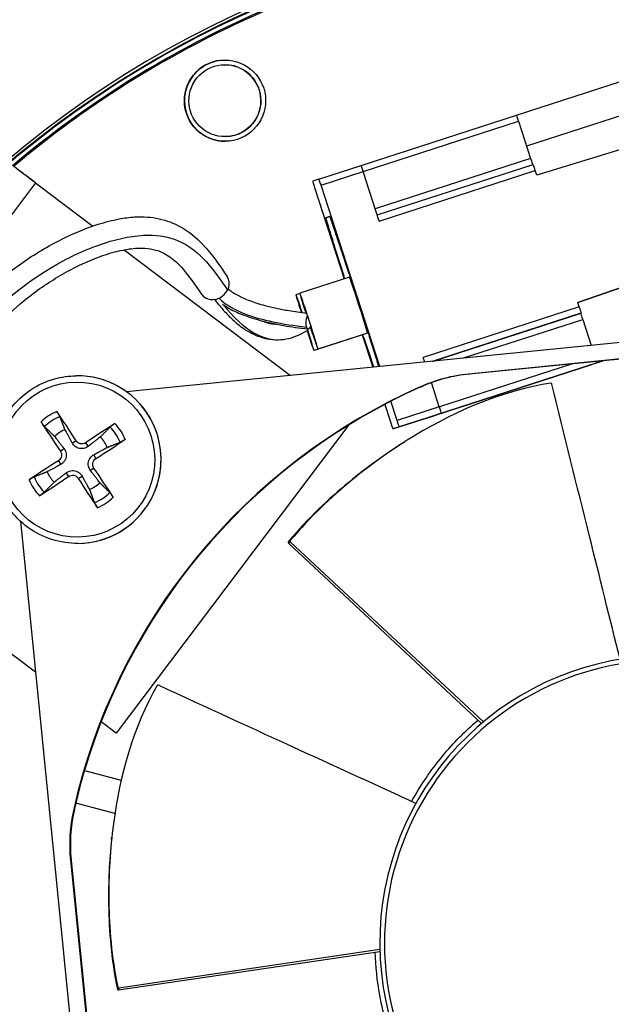
# Model space of a CAD drawing. Units: inches. Extents: x 122.5 to 155, y 22 to 52.9.
# Drawn here: x 126.5 to 127.7, y 30.5 to 32.4 of the extents above; entities that cross this region are included whole.
import ezdxf

# ---------------------------------------------------------------- set-up
doc = ezdxf.new("R2010")
doc.units = ezdxf.units.IN
doc.header["$MEASUREMENT"] = 0
doc.layers.add('Visible (ANSI)', color=7, linetype='Continuous')
doc.layers.add('Visible Narrow (ANSI)', color=7, linetype='Continuous')

msp = doc.modelspace()

# ---------------------------------------------------------------- linework, layer by layer
at = {"layer": 'Visible (ANSI)'}
for p, q in [((127.4823, 32.1979), (127.8562, 32.3189)), ((126.9274, 32.2937), (126.9271, 32.2937)), ((127.8762, 32.2604), (127.5015, 32.1391)), ((127.1869, 32.1024), (127.4823, 32.198)), ((127.4863, 32.1863), (127.5091, 32.1156)), ((126.9291, 32.1571), (126.9288, 32.1571)), ((127.71, 32.1417), (127.5207, 32.084)), ((127.1068, 32.0765), (127.1868, 32.1024)), ((127.2175, 32.0083), (127.5139, 32.1042)), ((127.2213, 31.9965), (127.1908, 32.0907)), ((127.5207, 32.084), (127.5179, 32.0925)), ((126.5681, 32.0691), (126.6767, 31.9871)), ((126.5682, 32.0691), (126.6768, 31.9871)), ((127.1068, 32.0765), (127.0949, 32.0723)), ((127.2224, 31.72), (127.1108, 32.0648)), ((127.0985, 32.0604), (127.1548, 31.8865)), ((127.1198, 32.0024), (127.1276, 32.0051)), ((127.1276, 32.0051), (127.1198, 32.0024)), ((126.7365, 31.9419), (127.0527, 31.7031)), ((126.7365, 31.9419), (127.0527, 31.7031)), ((127.1543, 31.8925), (127.1379, 31.9432)), ((127.1379, 31.9432), (127.1543, 31.8925)), ((127.1476, 31.9466), (127.164, 31.896)), ((127.164, 31.896), (127.1476, 31.9466)), ((127.164, 31.896), (127.1648, 31.8963)), ((127.1648, 31.8963), (127.164, 31.896)), ((127.1648, 31.8963), (127.2029, 31.7785)), ((127.2029, 31.7785), (127.1648, 31.8963)), ((127.599, 31.842), (127.7862, 31.9062)), ((127.7831, 31.9051), (127.599, 31.8419)), ((127.1648, 31.8897), (127.0706, 31.8592)), ((127.1535, 31.8922), (127.1543, 31.8925)), ((127.1543, 31.8925), (127.1535, 31.8922)), ((127.1553, 31.8866), (127.1535, 31.8922)), ((127.1535, 31.8922), (127.1553, 31.8866)), ((127.0706, 31.859), (127.0631, 31.8565)), ((128.5712, 31.8541), (126.7409, 31.6721)), ((127.6017, 31.8335), (127.599, 31.842)), ((127.6054, 31.8217), (127.6046, 31.8214)), ((127.6082, 31.8095), (127.6242, 31.76)), ((127.1991, 31.7837), (127.1049, 31.7532)), ((127.1916, 31.7811), (127.0974, 31.7506)), ((127.1891, 31.7803), (127.2091, 31.7187)), ((127.1916, 31.7745), (127.1897, 31.7804)), ((127.1897, 31.7804), (127.1916, 31.7745)), ((127.1924, 31.7748), (127.1916, 31.7745)), ((127.1916, 31.7745), (127.1924, 31.7748)), ((127.2065, 31.7312), (127.1924, 31.7748)), ((127.1924, 31.7748), (127.2065, 31.7312)), ((127.2029, 31.7785), (127.2021, 31.7782)), ((127.2021, 31.7782), (127.2029, 31.7785)), ((127.2021, 31.7782), (127.2162, 31.7347)), ((127.2162, 31.7347), (127.2021, 31.7782)), ((127.9268, 31.759), (127.3914, 31.7058)), ((127.9281, 31.759), (127.3926, 31.7058)), ((127.3081, 31.7285), (127.3052, 31.7375)), ((127.6271, 31.7243), (127.6483, 31.7312)), ((127.6475, 31.7311), (127.6329, 31.7264)), ((127.6329, 31.7264), (127.6347, 31.727)), ((127.3286, 31.6277), (127.6253, 31.7237)), ((127.6253, 31.7237), (127.6271, 31.7243)), ((126.6453, 31.7025), (126.6453, 31.7025)), ((127.3356, 31.6433), (127.3207, 31.6894)), ((127.2556, 31.6174), (127.2437, 31.6541)), ((127.232, 31.648), (127.2433, 31.613)), ((127.2473, 31.6013), (127.3273, 31.6272)), ((127.3273, 31.6272), (127.3286, 31.6277)), ((127.338, 31.631), (127.3393, 31.6315)), ((127.1636, 31.6091), (126.721, 31.0231)), ((127.1635, 31.609), (126.721, 31.0231)), ((127.2473, 31.6013), (127.2592, 31.6056)), ((126.5393, 31.4259), (126.7213, 29.5957)), ((126.6492, 31.3837), (126.6492, 31.3837)), ((127.0492, 31.3844), (127.416, 31.0416)), ((127.0524, 31.3862), (127.4196, 31.0446)), ((126.5678, 31.1388), (126.4131, 31.2557)), ((126.721, 31.0231), (126.6927, 31.0445)), ((127.4128, 31.0509), (127.4128, 31.0509)), ((126.721, 31.0231), (126.721, 31.0231)), ((126.661, 30.9521), (126.731, 30.9335)), ((126.661, 30.9521), (126.6611, 30.9521)), ((126.6611, 30.9521), (126.731, 30.9336)), ((126.7188, 30.8702), (126.6445, 30.8899)), ((126.6344, 30.7815), (126.6876, 30.2461)), ((126.6356, 30.7816), (126.6889, 30.2461)), ((126.7258, 30.535), (127.2227, 30.608)), ((126.7265, 30.5387), (127.2225, 30.6127)), ((127.2137, 30.6116), (127.2137, 30.6116))]:
    msp.add_line(p, q, dxfattribs=at)
for start, end in [(112.2043, 134.3783), (22.2043, 44.3784), (202.2043, 224.3784), (292.2043, 314.3783)]:
    msp.add_arc((126.6472, 31.5431), 0.0615, start, end, dxfattribs=at)
for centre, major_axis, ratio, start_param, end_param in [((127.77, 30.6241), (-0.0416, 3.4648), 0.999999, 6.033179, 12.314619), ((127.77, 30.6241), (-0.0413, 3.44), 0.999999, 6.033179, 12.314619), ((127.77, 30.6241), (-0.0422, 3.5142), 0.999999, 6.228017, 12.509457), ((127.77, 30.6241), (-0.0419, 3.4895), 0.999999, 6.228017, 12.509457), ((127.7779, 30.6242), (-0.0419, 3.4895), 0.999999, 0.040658, 3.140456), ((127.7652, 30.624), (-0.0275, 2.2892), 0.999999, 0.072078, 6.354391), ((127.7652, 30.624), (-0.0272, 2.2645), 0.999999, 0.072078, 6.354391), ((126.9282, 32.2254), (-0.0009, 0.0772), 0.999999, 0, 3.141079), ((126.9282, 32.2254), (0.0009, -0.0772), 0.999999, 3.142106, 6.283185), ((126.9283, 32.2254), (-0.001, 0.0772), 0.999999, 0, 3.140257), ((126.9283, 32.2254), (0.0008, -0.0683), 0.999999, 0, 3.141593), ((127.4861, 32.1862), (-0.0038, 0.0118), 0.015923, 4.712864, 6.283185), ((127.1907, 32.0907), (-0.0038, 0.0118), 0.015925, 4.712864, 6.283185), ((127.5093, 32.1157), (0.0038, -0.0118), 0.015923, 4.712864, 6.219388), ((127.5177, 32.0924), (-0.0038, 0.0118), 0.015925, 4.712864, 6.283185), ((126.5681, 32.0691), (-0.0632, 0.0477), 0.000981, 4.711123, 5.42987), ((126.5681, 32.0691), (-0.0316, 0.0239), 0.000981, 4.711123, 6.281919), ((127.0987, 32.0605), (-0.0038, 0.0118), 0.015925, 0.000475, 1.571272), ((127.1106, 32.0648), (0.0038, -0.0118), 0.015925, 1.571272, 3.142068), ((127.1189, 32.002), (0.0191, -0.0589), 0.015923, 0.000475, 1.571272), ((127.1189, 32.002), (0.0191, -0.0589), 0.015923, 0.000475, 1.571272), ((127.1285, 32.0055), (0.0191, -0.0589), 0.015923, 4.712864, 6.283661), ((127.1285, 32.0055), (0.0191, -0.0589), 0.015923, 4.712864, 6.283661), ((126.908, 31.874), (0.0246, 0.0166), 0.84851, 3.141593, 6.283185), ((127.1819, 31.8367), (-0.0171, 0.053), 0.015923, 3.141593, 6.283185), ((127.0877, 31.8062), (0.0171, -0.053), 0.015923, 4.915059, 10.691651), ((127.0802, 31.8035), (-0.0171, 0.053), 0.015923, 5.076793, 7.474486), ((127.0802, 31.8035), (-0.0141, 0.0436), 0.015923, 5.162678, 7.3886), ((127.0877, 31.8062), (-0.0141, 0.0436), 0.015923, 1.814428, 7.483256), ((127.6016, 31.8334), (-0.0038, 0.0118), 0.015925, 3.142068, 4.712864), ((127.6084, 31.8096), (-0.0038, 0.0118), 0.015923, 0.000475, 1.571272), ((127.0876, 31.8062), (-0.0016, -0.0148), 0.373458, 3.919264, 7.265307), ((127.0802, 31.8035), (0.0171, -0.053), 0.015923, 4.996099, 7.620417), ((127.0802, 31.8035), (0.0141, -0.0436), 0.015923, 5.058825, 7.570311), ((127.1745, 31.834), (0.0171, -0.053), 0.015923, 0, 0.091947), ((127.2256, 31.6724), (-0.0191, 0.0589), 0.015923, 5.618166, 6.283661), ((127.2256, 31.6724), (-0.0191, 0.0589), 0.015923, 5.618166, 6.283661), ((127.2352, 31.6758), (-0.0191, 0.0589), 0.015923, 0.000475, 0.722106), ((127.2352, 31.6758), (-0.0191, 0.0589), 0.015923, 0.000475, 0.722106), ((127.6309, 31.7388), (0.0038, -0.0118), 0.015923, 0.000475, 0.689299), ((126.6473, 31.5431), (-0.0019, 0.1594), 0.999999, 3.141593, 6.283185), ((127.4208, 31.4102), (-0.0036, 0.297), 0.999999, 0.087075, 0.405265), ((127.422, 31.4102), (-0.0036, 0.297), 0.999999, 0.087075, 0.405265), ((127.7693, 30.6241), (0.0139, -1.1569), 0.999999, 3.546858, 4.481273), ((127.7706, 30.6241), (0.0139, -1.1569), 0.999999, 3.546858, 4.412844), ((126.6466, 31.5426), (-0.1081, 0.1767), 0.085784, 4.865976, 5.206568), ((127.3355, 31.6433), (-0.0038, 0.0118), 0.015925, 3.142068, 4.712864), ((126.6483, 31.5437), (0.1192, -0.1695), 0.088472, 4.218124, 4.558716), ((127.2554, 31.6174), (0.0038, -0.0118), 0.015925, 0.000475, 1.571272), ((126.648, 31.5423), (-0.1695, -0.1192), 0.088058, 4.22036, 4.560952), ((127.2435, 31.6131), (-0.0038, 0.0118), 0.015925, 1.571272, 3.142068), ((126.6469, 31.544), (0.1767, 0.1082), 0.086339, 4.863771, 5.204363), ((126.648, 31.5422), (-0.1767, -0.1081), 0.087972, 4.866535, 5.207127), ((126.6466, 31.5425), (-0.1192, 0.1695), 0.085839, 4.219942, 4.560534), ((126.6468, 31.544), (0.1695, 0.1192), 0.086254, 4.217706, 4.558298), ((126.6483, 31.5437), (0.1082, -0.1767), 0.088527, 4.86433, 5.204922), ((127.7694, 30.6241), (0.0066, -0.5469), 0.999999, 3.228653, 6.283185), ((127.7705, 30.6241), (-0.0139, 1.1569), 0.999999, 1.271251, 1.326878), ((127.7706, 30.6241), (0.0139, -1.1569), 0.999999, 4.468494, 4.481273), ((126.9299, 30.8109), (0.0036, -0.297), 0.999999, 4.481273, 4.799464), ((126.9312, 30.811), (0.0036, -0.297), 0.999999, 4.481273, 4.799464)]:
    msp.add_ellipse(centre, major_axis=major_axis, ratio=ratio, start_param=start_param, end_param=end_param, dxfattribs=at)
for centre, major_axis, ratio in [((126.9279, 32.2254), (0.0376, 0.0571), 1), ((126.9282, 32.2254), (-0.0007, 0.0772), 0.999999)]:
    msp.add_ellipse(centre, major_axis=major_axis, ratio=ratio, dxfattribs=at)
for points, knots in [([(128.6668, 32.3334), (128.5262, 32.4071), (128.3766, 32.4634), (128.0223, 32.5488), (127.8146, 32.5648), (127.6096, 32.5477)], [8.8566547, 8.8566547, 8.8566547, 8.8566547, 9.1032987, 9.1032987, 9.4230326, 9.4230326, 9.4230326, 9.4230326]), ([(127.1504, 32.4522), (126.9798, 32.3944), (126.8174, 32.3126), (126.6201, 32.1756), (126.5723, 32.139), (126.5263, 32.1003)], [3.3834289, 3.3834289, 3.3834289, 3.3834289, 3.6632988, 3.6632988, 3.7567703, 3.7567703, 3.7567703, 3.7567703]), ([(126.4216, 31.7996), (126.4271, 31.8075), (126.433, 31.8153), (126.4529, 31.8395), (126.4681, 31.8554), (126.505, 31.8894), (126.5274, 31.9069), (126.5757, 31.9397), (126.6019, 31.9547), (126.6478, 31.9765), (126.6677, 31.9844), (126.7006, 31.9947), (126.7139, 31.9982), (126.7369, 32.0024), (126.7468, 32.0037), (126.7728, 32.0053), (126.7885, 32.0042), (126.8177, 31.9979), (126.8313, 31.9926), (126.8598, 31.9768), (126.8736, 31.9651), (126.9043, 31.933), (126.9188, 31.9111), (126.9327, 31.8906)], [16.440846, 16.440846, 16.440846, 16.440846, 16.505553, 16.505553, 16.648137, 16.648137, 16.830473, 16.830473, 17.029286, 17.029286, 17.181626, 17.181626, 17.288376, 17.288376, 17.371212, 17.371212, 17.512203, 17.512203, 17.656764, 17.656764, 17.851558, 17.851558, 18.155808, 18.155808, 18.155808, 18.155808]), ([(126.4577, 31.7463), (126.4629, 31.755), (126.4686, 31.7635), (126.4845, 31.785), (126.4956, 31.7978), (126.5234, 31.8263), (126.5409, 31.8417), (126.5814, 31.8726), (126.6047, 31.8877), (126.6478, 31.9112), (126.6676, 31.9203), (126.699, 31.9322), (126.7112, 31.936), (126.7307, 31.9409), (126.7385, 31.9424), (126.7569, 31.9452), (126.7669, 31.9456), (126.7835, 31.9446), (126.7904, 31.9433), (126.8065, 31.9386), (126.815, 31.9343), (126.8319, 31.9225), (126.8402, 31.9146), (126.8602, 31.8917), (126.8715, 31.875), (126.8834, 31.8574)], [16.380075, 16.380075, 16.380075, 16.380075, 16.461823, 16.461823, 16.590246, 16.590246, 16.757983, 16.757983, 16.956978, 16.956978, 17.125836, 17.125836, 17.237826, 17.237826, 17.316516, 17.316516, 17.438277, 17.438277, 17.547521, 17.547521, 17.713984, 17.713984, 17.893723, 17.893723, 18.155808, 18.155808, 18.155808, 18.155808]), ([(126.9342, 31.8675), (126.9345, 31.8672), (126.9348, 31.867), (126.9403, 31.8626), (126.9465, 31.8586), (126.96, 31.8515), (126.9671, 31.8483), (126.9837, 31.842), (126.9934, 31.8389), (127.0109, 31.8342), (127.0181, 31.8325), (127.0333, 31.8293), (127.0413, 31.8278), (127.0603, 31.8246), (127.0716, 31.823), (127.0835, 31.8216)], [0.186114, 0.186114, 0.186114, 0.186114, 0.1961805, 0.1961805, 0.355371, 0.355371, 0.4962209, 0.4962209, 0.6519678, 0.6519678, 0.7519678, 0.7519678, 0.8519678, 0.8519678, 0.9794066, 0.9794066, 0.9794066, 0.9794066]), ([(126.9085, 31.8477), (126.9102, 31.8454), (126.9119, 31.8432), (126.9196, 31.8334), (126.9257, 31.8264), (126.9379, 31.8136), (126.944, 31.8078), (126.9565, 31.7973), (126.9627, 31.7927), (126.9755, 31.7847), (126.982, 31.7814), (126.9952, 31.776), (127.0019, 31.774), (127.0153, 31.7714), (127.0222, 31.7708), (127.0358, 31.7711), (127.0425, 31.7719), (127.056, 31.7751), (127.0626, 31.7774), (127.0747, 31.7829), (127.0801, 31.7859), (127.0855, 31.7893)], [0.071675, 0.071675, 0.071675, 0.071675, 0.1, 0.1, 0.2, 0.2, 0.3, 0.3, 0.4, 0.4, 0.5, 0.5, 0.6, 0.6, 0.7, 0.7, 0.8, 0.8, 0.9, 0.9, 0.9846875, 0.9846875, 0.9846875, 0.9846875]), ([(126.9232, 31.8387), (126.9253, 31.8371), (126.9276, 31.8357), (126.9383, 31.8291), (126.9476, 31.8244), (126.9684, 31.8158), (126.9798, 31.812), (126.9994, 31.8065), (127.007, 31.8046), (127.0229, 31.8011), (127.0311, 31.7994), (127.0542, 31.7954), (127.0696, 31.7933), (127.086, 31.7914)], [0.2444296, 0.2444296, 0.2444296, 0.2444296, 0.2913637, 0.2913637, 0.461396, 0.461396, 0.6328904, 0.6328904, 0.7328904, 0.7328904, 0.8328904, 0.8328904, 1, 1, 1, 1]), ([(126.9981, 31.8069), (126.9987, 31.8067), (126.9993, 31.8064), (127.0047, 31.8042), (127.0095, 31.8027), (127.0181, 31.8011), (127.0218, 31.8007), (127.0255, 31.8006)], [0.4882828, 0.4882828, 0.4882828, 0.4882828, 0.5, 0.5, 0.6, 0.6, 0.6801648, 0.6801648, 0.6801648, 0.6801648]), ([(126.6492, 31.3837), (126.6322, 31.3835), (126.6152, 31.3861), (126.5828, 31.3964), (126.5674, 31.4041), (126.5399, 31.4241), (126.5277, 31.4363), (126.5079, 31.4639), (126.5002, 31.4793), (126.4901, 31.5118), (126.4876, 31.5288), (126.4882, 31.5628), (126.4912, 31.5798), (126.5024, 31.6119), (126.5107, 31.627), (126.5314, 31.6539), (126.544, 31.6657), (126.5722, 31.6847), (126.5878, 31.692), (126.6175, 31.7003), (126.6314, 31.7023), (126.6453, 31.7025)], [2.139605, 2.139605, 2.139605, 2.139605, 2.459605, 2.459605, 2.779605, 2.779605, 3.099605, 3.099605, 3.419605, 3.419605, 3.739605, 3.739605, 4.059606, 4.059606, 4.379606, 4.379606, 4.699606, 4.699606, 5.019606, 5.019606, 5.281198, 5.281198, 5.281198, 5.281198]), ([(127.5476, 31.6884), (127.4586, 31.6749), (127.3693, 31.637), (127.2489, 31.5646), (127.209, 31.5366), (127.1292, 31.4709), (127.0914, 31.4358), (127.0522, 31.389)], [0.0020744, 0.0020744, 0.0020744, 0.0020744, 0.374425, 0.374425, 0.5682565, 0.5682565, 0.7614267, 0.7614267, 0.7614267, 0.7614267]), ([(127.5496, 31.6866), (127.5496, 31.6868), (127.5495, 31.6869), (127.5494, 31.6872), (127.5493, 31.6873), (127.5491, 31.6876), (127.549, 31.6878), (127.5486, 31.6881), (127.5484, 31.6882), (127.548, 31.6884), (127.5478, 31.6884), (127.5476, 31.6884)], [-0.008500419, -0.008500419, -0.008500419, -0.008500419, -0.007434919, -0.007434919, -0.006296733, -0.006296733, -0.004356291, -0.004356291, -0.002358667, -0.002358667, -0.000000211, -0.000000211, -0.000000211, -0.000000211]), ([(127.6792, 31.1635), (127.6598, 31.2416), (127.6404, 31.3196), (127.621, 31.3976), (127.5971, 31.494), (127.5733, 31.5903), (127.5496, 31.6866)], [0.0612091, 0.0612091, 0.0612091, 0.0612091, 0.3125404, 0.3125404, 0.3125404, 0.6229726, 0.6229726, 0.6229726, 0.6229726]), ([(126.6086, 31.6346), (126.6088, 31.6344), (126.6089, 31.6341), (126.6096, 31.6331), (126.6102, 31.6321), (126.6113, 31.6304), (126.6119, 31.6294), (126.6128, 31.6277), (126.6133, 31.6268), (126.6138, 31.6257), (126.6141, 31.6252), (126.6142, 31.6248)], [0.02121756, 0.02121756, 0.02121756, 0.02121756, 0.02337439, 0.02337439, 0.03120768, 0.03120768, 0.03903529, 0.03903529, 0.0467741, 0.0467741, 0.05304027, 0.05304027, 0.05304027, 0.05304027]), ([(126.5853, 31.6058), (126.585, 31.6061), (126.5846, 31.6065), (126.5838, 31.6075), (126.5832, 31.6083), (126.582, 31.6097), (126.5813, 31.6107), (126.5801, 31.6124), (126.5795, 31.6134), (126.5788, 31.6144), (126.5787, 31.6146), (126.5785, 31.6148)], [0.07128672, 0.07128672, 0.07128672, 0.07128672, 0.0775529, 0.0775529, 0.0852917, 0.0852917, 0.09311932, 0.09311932, 0.10095261, 0.10095261, 0.10310944, 0.10310944, 0.10310944, 0.10310944]), ([(126.7098, 31.605), (126.7101, 31.6053), (126.7105, 31.6057), (126.7115, 31.6065), (126.7123, 31.6071), (126.7138, 31.6082), (126.7147, 31.6089), (126.7164, 31.6101), (126.7174, 31.6108), (126.7184, 31.6114), (126.7186, 31.6116), (126.7189, 31.6117)], [0.07128672, 0.07128672, 0.07128672, 0.07128672, 0.0775529, 0.0775529, 0.0852917, 0.0852917, 0.09311932, 0.09311932, 0.10095261, 0.10095261, 0.10310944, 0.10310944, 0.10310944, 0.10310944]), ([(126.6632, 31.575), (126.6619, 31.5741), (126.6603, 31.5734), (126.657, 31.5727), (126.6553, 31.5727), (126.6521, 31.5732), (126.6505, 31.5738), (126.6476, 31.5756), (126.6464, 31.5768), (126.6453, 31.5783), (126.6451, 31.5786), (126.645, 31.5788)], [0, 0, 0, 0, 0.01235104, 0.01235104, 0.02470208, 0.02470208, 0.03702842, 0.03702842, 0.04935475, 0.04935475, 0.05144155, 0.05144155, 0.05144155, 0.05144155]), ([(126.7386, 31.5817), (126.7384, 31.5815), (126.7382, 31.5814), (126.7372, 31.5807), (126.7362, 31.58), (126.7344, 31.579), (126.7334, 31.5784), (126.7318, 31.5775), (126.7309, 31.577), (126.7297, 31.5764), (126.7292, 31.5762), (126.7289, 31.576)], [0.02121756, 0.02121756, 0.02121756, 0.02121756, 0.02337439, 0.02337439, 0.03120768, 0.03120768, 0.03903529, 0.03903529, 0.0467741, 0.0467741, 0.05304027, 0.05304027, 0.05304027, 0.05304027]), ([(126.6152, 31.5592), (126.6161, 31.5579), (126.6168, 31.5563), (126.6175, 31.553), (126.6176, 31.5513), (126.617, 31.5481), (126.6164, 31.5465), (126.6146, 31.5436), (126.6134, 31.5424), (126.6119, 31.5413), (126.6117, 31.5411), (126.6114, 31.541)], [0, 0, 0, 0, 0.01235104, 0.01235104, 0.02470208, 0.02470208, 0.03702842, 0.03702842, 0.04935475, 0.04935475, 0.05144155, 0.05144155, 0.05144155, 0.05144155]), ([(126.6221, 31.564), (126.6236, 31.5621), (126.6247, 31.5599), (126.6259, 31.5562), (126.6263, 31.5545), (126.6265, 31.551), (126.6264, 31.5492), (126.6257, 31.5459), (126.6251, 31.5441), (126.6235, 31.541), (126.6225, 31.5396), (126.6199, 31.5367), (126.618, 31.5351), (126.6159, 31.534)], [0.23436382, 0.23436382, 0.23436382, 0.23436382, 0.25353083, 0.25353083, 0.26654556, 0.26654556, 0.2795603, 0.2795603, 0.29257503, 0.29257503, 0.30558976, 0.30558976, 0.32475677, 0.32475677, 0.32475677, 0.32475677]), ([(126.6681, 31.5683), (126.6662, 31.5668), (126.664, 31.5656), (126.6604, 31.5645), (126.6587, 31.5641), (126.6551, 31.5639), (126.6533, 31.564), (126.65, 31.5647), (126.6483, 31.5653), (126.6452, 31.5669), (126.6437, 31.5679), (126.6408, 31.5704), (126.6393, 31.5724), (126.6381, 31.5745)], [0.23436382, 0.23436382, 0.23436382, 0.23436382, 0.25353083, 0.25353083, 0.26654556, 0.26654556, 0.2795603, 0.2795603, 0.29257503, 0.29257503, 0.30558976, 0.30558976, 0.32475677, 0.32475677, 0.32475677, 0.32475677]), ([(127.267, 31.5751), (127.2322, 31.553), (127.1982, 31.5285), (127.1642, 31.5004), (127.1246, 31.4678), (127.0873, 31.4331), (127.0489, 31.3872)], [0.4023583, 0.4023583, 0.4023583, 0.4023583, 0.5682563, 0.5682563, 0.5682563, 0.7613953, 0.7613953, 0.7613953, 0.7613953]), ([(126.6724, 31.5222), (126.6709, 31.5241), (126.6698, 31.5263), (126.6686, 31.53), (126.6683, 31.5317), (126.668, 31.5352), (126.6682, 31.5371), (126.6689, 31.5404), (126.6695, 31.5421), (126.6711, 31.5452), (126.6721, 31.5466), (126.6746, 31.5495), (126.6765, 31.5511), (126.6786, 31.5523)], [0.23436382, 0.23436382, 0.23436382, 0.23436382, 0.25353083, 0.25353083, 0.26654556, 0.26654556, 0.2795603, 0.2795603, 0.29257503, 0.29257503, 0.30558976, 0.30558976, 0.32475677, 0.32475677, 0.32475677, 0.32475677]), ([(126.679, 31.527), (126.6781, 31.5283), (126.6774, 31.5299), (126.6767, 31.5332), (126.6767, 31.5349), (126.6772, 31.5381), (126.6778, 31.5397), (126.6796, 31.5426), (126.6808, 31.5438), (126.6823, 31.5449), (126.6826, 31.5451), (126.6828, 31.5452)], [0, 0, 0, 0, 0.01235104, 0.01235104, 0.02470208, 0.02470208, 0.03702842, 0.03702842, 0.04935475, 0.04935475, 0.05144155, 0.05144155, 0.05144155, 0.05144155]), ([(126.6264, 31.518), (126.6283, 31.5194), (126.6305, 31.5206), (126.6342, 31.5218), (126.6359, 31.5221), (126.6394, 31.5223), (126.6412, 31.5222), (126.6445, 31.5215), (126.6462, 31.5209), (126.6494, 31.5193), (126.6508, 31.5183), (126.6537, 31.5158), (126.6553, 31.5138), (126.6564, 31.5118)], [0.23436382, 0.23436382, 0.23436382, 0.23436382, 0.25353083, 0.25353083, 0.26654556, 0.26654556, 0.2795603, 0.2795603, 0.29257503, 0.29257503, 0.30558976, 0.30558976, 0.32475677, 0.32475677, 0.32475677, 0.32475677]), ([(126.5557, 31.5046), (126.5559, 31.5047), (126.5561, 31.5049), (126.5571, 31.5055), (126.5581, 31.5062), (126.5599, 31.5072), (126.5609, 31.5078), (126.5625, 31.5088), (126.5634, 31.5092), (126.5646, 31.5098), (126.5651, 31.51), (126.5654, 31.5102)], [0.02121756, 0.02121756, 0.02121756, 0.02121756, 0.02337439, 0.02337439, 0.03120768, 0.03120768, 0.03903529, 0.03903529, 0.0467741, 0.0467741, 0.05304027, 0.05304027, 0.05304027, 0.05304027]), ([(126.631, 31.5112), (126.6323, 31.5121), (126.6339, 31.5128), (126.6372, 31.5135), (126.6389, 31.5136), (126.6421, 31.513), (126.6437, 31.5124), (126.6466, 31.5106), (126.6478, 31.5094), (126.6489, 31.5079), (126.6491, 31.5077), (126.6492, 31.5074)], [0, 0, 0, 0, 0.01235104, 0.01235104, 0.02470208, 0.02470208, 0.03702842, 0.03702842, 0.04935475, 0.04935475, 0.05144155, 0.05144155, 0.05144155, 0.05144155]), ([(126.5845, 31.4812), (126.5842, 31.4809), (126.5838, 31.4806), (126.5828, 31.4797), (126.582, 31.4791), (126.5805, 31.478), (126.5795, 31.4773), (126.5779, 31.4761), (126.5769, 31.4754), (126.5759, 31.4748), (126.5757, 31.4746), (126.5754, 31.4745)], [0.07128672, 0.07128672, 0.07128672, 0.07128672, 0.0775529, 0.0775529, 0.0852917, 0.0852917, 0.09311932, 0.09311932, 0.10095261, 0.10095261, 0.10310944, 0.10310944, 0.10310944, 0.10310944]), ([(126.709, 31.4804), (126.7093, 31.4801), (126.7097, 31.4797), (126.7105, 31.4788), (126.7111, 31.478), (126.7123, 31.4765), (126.713, 31.4755), (126.7141, 31.4738), (126.7148, 31.4729), (126.7155, 31.4718), (126.7156, 31.4716), (126.7158, 31.4714)], [0.07128672, 0.07128672, 0.07128672, 0.07128672, 0.0775529, 0.0775529, 0.0852917, 0.0852917, 0.09311932, 0.09311932, 0.10095261, 0.10095261, 0.10310944, 0.10310944, 0.10310944, 0.10310944]), ([(126.6857, 31.4517), (126.6855, 31.4519), (126.6854, 31.4521), (126.6847, 31.4531), (126.6841, 31.4541), (126.683, 31.4558), (126.6824, 31.4569), (126.6815, 31.4585), (126.681, 31.4594), (126.6805, 31.4605), (126.6802, 31.461), (126.6801, 31.4614)], [0.02121756, 0.02121756, 0.02121756, 0.02121756, 0.02337439, 0.02337439, 0.03120768, 0.03120768, 0.03903529, 0.03903529, 0.0467741, 0.0467741, 0.05304027, 0.05304027, 0.05304027, 0.05304027]), ([(126.6314, 29.3024), (126.6242, 29.3097), (126.6174, 29.3174), (126.6019, 29.337), (126.5938, 29.349), (126.5792, 29.375), (126.5727, 29.389), (126.5604, 29.4209), (126.555, 29.4389), (126.5446, 29.4831), (126.5405, 29.5096), (126.5234, 29.654), (126.5163, 29.768), (126.48, 30.1205), (126.4513, 30.3529), (126.4104, 30.6996), (126.3971, 30.8149), (126.3725, 31.0463), (126.3613, 31.1624), (126.3481, 31.325), (126.3443, 31.3705), (126.342, 31.4168)], [10.033623, 10.033623, 10.033623, 10.033623, 10.103923, 10.103923, 10.204419, 10.204419, 10.314059, 10.314059, 10.448675, 10.448675, 10.640863, 10.640863, 11.49609, 11.49609, 13.311671, 13.311671, 14.219462, 14.219462, 15.127252, 15.127252, 15.478202, 15.478202, 15.478202, 15.478202]), ([(126.6847, 29.3336), (126.6781, 29.3395), (126.6719, 29.3457), (126.6499, 29.3703), (126.6375, 29.3902), (126.622, 29.4252), (126.6172, 29.4389), (126.6076, 29.4724), (126.6035, 29.4927), (126.5946, 29.5509), (126.5916, 29.5905), (126.5775, 29.7535), (126.5654, 29.8744), (126.5267, 30.2318), (126.4977, 30.4632), (126.4576, 30.809), (126.4448, 30.9241), (126.422, 31.1525), (126.4113, 31.2665), (126.4037, 31.3802)], [9.991056, 9.991056, 9.991056, 9.991056, 10.065504, 10.065504, 10.274832, 10.274832, 10.398804, 10.398804, 10.564958, 10.564958, 10.857821, 10.857821, 11.765612, 11.765612, 13.581192, 13.581192, 14.488983, 14.488983, 15.37503, 15.37503, 15.37503, 15.37503]), ([(127.0489, 31.3872), (127.0488, 31.387), (127.0486, 31.3868), (127.0485, 31.3863), (127.0485, 31.386), (127.0485, 31.3855), (127.0486, 31.3853), (127.0488, 31.385), (127.0488, 31.3848), (127.049, 31.3846), (127.0491, 31.3845), (127.0492, 31.3844)], [0.000000131, 0.000000131, 0.000000131, 0.000000131, 0.002103993, 0.002103993, 0.004049872, 0.004049872, 0.005980572, 0.005980572, 0.007042311, 0.007042311, 0.008043058, 0.008043058, 0.008043058, 0.008043058]), ([(127.0522, 31.389), (127.0521, 31.3889), (127.052, 31.3888), (127.0519, 31.3886), (127.0519, 31.3884), (127.0518, 31.3881), (127.0517, 31.3878), (127.0518, 31.3873), (127.0518, 31.3871), (127.052, 31.3867), (127.0521, 31.3866), (127.0522, 31.3864), (127.0523, 31.3863), (127.0524, 31.3862)], [-0.00804867, -0.00804867, -0.00804867, -0.00804867, -0.007024616, -0.007024616, -0.005941816, -0.005941816, -0.003998201, -0.003998201, -0.002069733, -0.002069733, -0.001004075, -0.001004075, 0, 0, 0, 0]), ([(126.7993, 31.1136), (126.7543, 31.0357), (126.7282, 30.9424), (126.7097, 30.8033), (126.7066, 30.7547), (126.7082, 30.6514), (126.712, 30.6), (126.7242, 30.5402)], [0.0020744, 0.0020744, 0.0020744, 0.0020744, 0.374425, 0.374425, 0.5682565, 0.5682565, 0.7614267, 0.7614267, 0.7614267, 0.7614267]), ([(126.8019, 31.114), (126.8018, 31.1141), (126.8017, 31.1141), (126.8014, 31.1142), (126.8013, 31.1142), (126.8009, 31.1143), (126.8006, 31.1143), (126.8002, 31.1142), (126.8, 31.1141), (126.7996, 31.1139), (126.7994, 31.1137), (126.7993, 31.1136)], [-0.008500419, -0.008500419, -0.008500419, -0.008500419, -0.007434919, -0.007434919, -0.006296734, -0.006296734, -0.004356291, -0.004356291, -0.002358666, -0.002358666, -0.000000211, -0.000000211, -0.000000211, -0.000000211]), ([(127.2912, 30.8896), (127.2182, 30.923), (127.1453, 30.9563), (127.0724, 30.9897), (126.9822, 31.0311), (126.892, 31.0725), (126.8019, 31.114)], [0.0617643, 0.0617643, 0.0617643, 0.0617643, 0.3125404, 0.3125404, 0.3125404, 0.6229726, 0.6229726, 0.6229726, 0.6229726]), ([(127.283, 30.8933), (127.2998, 30.9238), (127.3195, 30.9526), (127.3622, 31.0042), (127.3848, 31.0271), (127.4092, 31.0479)], [1.8456465, 1.8456465, 1.8456465, 1.8456465, 2.1784141, 2.1784141, 2.4863519, 2.4863519, 2.4863519, 2.4863519]), ([(126.7125, 30.8213), (126.7082, 30.7812), (126.7062, 30.7403), (126.7069, 30.6971), (126.7078, 30.6459), (126.7116, 30.5952), (126.7236, 30.5366)], [0.4058738, 0.4058738, 0.4058738, 0.4058738, 0.5682563, 0.5682563, 0.5682563, 0.7613953, 0.7613953, 0.7613953, 0.7613953]), ([(127.2562, 30.411), (127.2406, 30.4487), (127.2293, 30.4872), (127.2225, 30.5249), (127.2175, 30.5523), (127.2146, 30.5794), (127.2138, 30.607)], [14.1632946, 14.1632946, 14.1632946, 14.1632946, 14.2880683, 14.2880683, 14.2880683, 14.3791042, 14.3791042, 14.3791042, 14.3791042]), ([(126.7236, 30.5366), (126.7236, 30.5363), (126.7237, 30.5361), (126.724, 30.5357), (126.7242, 30.5355), (126.7246, 30.5352), (126.7248, 30.5351), (126.7252, 30.535), (126.7253, 30.535), (126.7256, 30.535), (126.7257, 30.535), (126.7258, 30.535)], [0.000000131, 0.000000131, 0.000000131, 0.000000131, 0.002103992, 0.002103992, 0.004049872, 0.004049872, 0.005980571, 0.005980571, 0.00704231, 0.00704231, 0.008043058, 0.008043058, 0.008043058, 0.008043058]), ([(126.7242, 30.5402), (126.7242, 30.5401), (126.7242, 30.54), (126.7243, 30.5398), (126.7244, 30.5397), (126.7246, 30.5394), (126.7248, 30.5392), (126.7252, 30.5389), (126.7254, 30.5388), (126.7258, 30.5387), (126.726, 30.5387), (126.7262, 30.5387), (126.7264, 30.5387), (126.7265, 30.5387)], [-0.008048669, -0.008048669, -0.008048669, -0.008048669, -0.007024615, -0.007024615, -0.005941815, -0.005941815, -0.003998201, -0.003998201, -0.002069733, -0.002069733, -0.001004075, -0.001004075, 0, 0, 0, 0])]:
    msp.add_open_spline(points, degree=3, knots=knots, dxfattribs=at)
for points, weights in [([(126.624, 31.6001), (126.62, 31.6103), (126.6142, 31.6248)], [1, 1.01795398464, 1.00365917716]), ([(126.5853, 31.6058), (126.5964, 31.5948), (126.6042, 31.5871)], [1.00365915768, 1.0179538839, 1]), ([(126.6381, 31.5745), (126.6332, 31.5833), (126.624, 31.6001)], [1.73210935317, 1.3854145754, 1]), ([(126.7098, 31.605), (126.6989, 31.5939), (126.6912, 31.5861)], [1.00365917108, 1.01795395321, 1]), ([(126.6042, 31.5871), (126.6159, 31.572), (126.6221, 31.564)], [1, 1.38541457538, 1.73210935313]), ([(126.6912, 31.5861), (126.6761, 31.5744), (126.6681, 31.5683)], [1, 1.38541457538, 1.73210935313]), ([(126.6786, 31.5523), (126.6875, 31.5571), (126.7042, 31.5664)], [1.73210935317, 1.3854145754, 1]), ([(126.7042, 31.5664), (126.7143, 31.5703), (126.7289, 31.576)], [1, 1.0179539845, 1.00365917713]), ([(126.6159, 31.534), (126.607, 31.5291), (126.5903, 31.5199)], [1.73210935317, 1.3854145754, 1]), ([(126.6903, 31.4991), (126.6786, 31.5143), (126.6724, 31.5222)], [1, 1.38541457538, 1.73210935313]), ([(126.5903, 31.5199), (126.5801, 31.5159), (126.5654, 31.5102)], [1, 1.0179539845, 1.00365917713]), ([(126.6033, 31.5001), (126.6184, 31.5118), (126.6264, 31.518)], [1, 1.38541457538, 1.73210935313]), ([(126.6564, 31.5118), (126.6613, 31.5029), (126.6705, 31.4862)], [1.73210935317, 1.3854145754, 1]), ([(126.5845, 31.4812), (126.5955, 31.4923), (126.6033, 31.5001)], [1.00365917717, 1.01795398471, 1]), ([(126.6705, 31.4862), (126.6744, 31.476), (126.6801, 31.4614)], [1, 1.01795398464, 1.00365917716]), ([(126.709, 31.4804), (126.698, 31.4914), (126.6903, 31.4991)], [1.00365915768, 1.0179538839, 1])]:
    msp.add_rational_spline(points, weights, degree=2, dxfattribs=at)
for points in [[(127.267, 31.5751), (127.268, 31.5757), (127.269, 31.5763), (127.27, 31.577)], [(126.7125, 30.8213), (126.7126, 30.8225), (126.7128, 30.8237), (126.7129, 30.8249)]]:
    msp.add_open_spline(points, degree=3, dxfattribs=at)
at = {"layer": 'Visible Narrow (ANSI)'}
for p, q in [((127.1909, 32.0907), (127.4863, 32.1863)), ((127.5091, 32.1156), (127.2137, 32.02)), ((127.1108, 32.0648), (127.1908, 32.0907)), ((127.2213, 31.9965), (127.5179, 32.0925)), ((126.5681, 32.0691), (126.3853, 31.827)), ((126.5682, 32.0691), (126.5681, 32.0691)), ((127.6017, 31.8335), (127.3052, 31.7375)), ((127.3218, 31.7299), (127.6054, 31.8217)), ((127.6046, 31.8214), (127.3219, 31.7299)), ((127.38, 31.7357), (127.6082, 31.8095)), ((127.338, 31.631), (127.6347, 31.727)), ((127.6253, 31.7237), (127.3286, 31.6277)), ((127.5891, 31.7253), (127.3357, 31.6433)), ((127.3914, 31.7058), (127.3926, 31.7058)), ((127.3004, 31.6817), (127.3016, 31.6817)), ((127.3356, 31.6433), (127.2556, 31.6174)), ((127.3273, 31.6272), (127.2473, 31.6013)), ((127.2592, 31.6056), (127.3393, 31.6315)), ((126.645, 31.5788), (126.6381, 31.5745)), ((126.6152, 31.5592), (126.6221, 31.564)), ((126.6632, 31.575), (126.6681, 31.5683)), ((126.6114, 31.541), (126.6159, 31.534)), ((126.6828, 31.5452), (126.6786, 31.5523)), ((126.679, 31.527), (126.6724, 31.5222)), ((126.631, 31.5112), (126.6264, 31.518)), ((126.6492, 31.5074), (126.6564, 31.5118)), ((127.0522, 31.389), (127.0489, 31.3872)), ((127.0524, 31.3862), (127.0492, 31.3844)), ((126.64, 30.8755), (126.6413, 30.8755)), ((126.6344, 30.7815), (126.6356, 30.7816)), ((126.7242, 30.5402), (126.7236, 30.5366)), ((126.7265, 30.5387), (126.7258, 30.535))]:
    msp.add_line(p, q, dxfattribs=at)
for centre, major_axis, start_param, end_param in [((127.7669, 30.624), (0.0263, -2.2645), 3.214061, 6.283185), ((127.7669, 30.624), (-0.0271, 2.2618), 0.072078, 6.127174), ((127.768, 30.624), (-0.0233, 1.9456), 0.072078, 6.354391), ((127.7699, 30.6241), (-0.0232, 1.9325), 5.787802, 6.354391), ((127.768, 30.624), (0.0233, -1.9403), 3.213671, 6.283185), ((127.7699, 30.6241), (-0.0233, 1.9403), 0.317622, 0.689313), ((127.7699, 30.6241), (-0.0232, 1.9325), 0.315742, 0.6884), ((126.6473, 31.5431), (0.0019, -0.1594), 0, 3.141593), ((126.6471, 31.5431), (-0.0012, 0.0992), 0.386553, 0.751066), ((126.6472, 31.5431), (-0.0011, 0.0881), 0.370865, 0.766754), ((126.6472, 31.5431), (0.0011, -0.0881), 1.941661, 2.33755), ((126.6471, 31.5431), (-0.0012, 0.0992), 5.098942, 5.463455), ((126.6471, 31.5431), (0.0012, -0.0992), 5.098942, 5.463455), ((126.6472, 31.5431), (-0.0011, 0.0881), 1.941661, 2.33755), ((126.6472, 31.5431), (0.0011, -0.0881), 0.370865, 0.766754), ((126.6471, 31.5431), (0.0012, -0.0992), 0.386553, 0.751066), ((127.7694, 30.6241), (0.0065, -0.538), 3.228685, 6.370278)]:
    msp.add_ellipse(centre, major_axis=major_axis, ratio=0.999999, start_param=start_param, end_param=end_param, dxfattribs=at)
msp.add_ellipse((126.6472, 31.5431), major_axis=(-0.0018, 0.1474), ratio=0.999999, dxfattribs=at)
for points, knots in [([(126.4445, 31.7687), (126.4478, 31.7738), (126.4513, 31.7788), (126.455, 31.7837), (126.4925, 31.8342), (126.5493, 31.8809), (126.6094, 31.9148), (126.639, 31.9315), (126.6695, 31.9451), (126.6992, 31.9548), (126.7282, 31.9642), (126.7567, 31.9697), (126.7824, 31.9698), (126.8039, 31.9699), (126.8221, 31.9661), (126.8376, 31.9597), (126.8604, 31.9504), (126.8777, 31.9358), (126.8929, 31.9188), (126.9078, 31.9023), (126.9204, 31.8835), (126.933, 31.8649)], [16.415967, 16.415967, 16.415967, 16.415967, 16.462349, 16.462349, 16.462349, 16.938967, 16.938967, 16.938967, 17.174365, 17.174365, 17.174365, 17.404082, 17.404082, 17.404082, 17.596633, 17.596633, 17.596633, 17.879636, 17.879636, 17.879636, 18.155808, 18.155808, 18.155808, 18.155808]), ([(126.9168, 31.8501), (126.9288, 31.8379), (126.9461, 31.8277), (126.9691, 31.8191), (126.9977, 31.8085), (127.0357, 31.8004), (127.0829, 31.7951)], [0.1099795, 0.1099795, 0.1099795, 0.1099795, 0.5061072, 0.5061072, 0.5061072, 1, 1, 1, 1]), ([(126.664, 29.3215), (126.6539, 29.3311), (126.6446, 29.3413), (126.6364, 29.3521), (126.6088, 29.3884), (126.5931, 29.4311), (126.5835, 29.4772), (126.574, 29.5222), (126.5702, 29.5702), (126.5661, 29.6182), (126.5145, 30.2215), (126.427, 30.7663), (126.3835, 31.3402), (126.3822, 31.3582), (126.3808, 31.3763), (126.3797, 31.3944)], [10.009745, 10.009745, 10.009745, 10.009745, 10.117406, 10.117406, 10.117406, 10.479559, 10.479559, 10.479559, 10.832971, 10.832971, 10.832971, 15.276724, 15.276724, 15.276724, 15.416425, 15.416425, 15.416425, 15.416425])]:
    msp.add_open_spline(points, degree=3, knots=knots, dxfattribs=at)
msp.add_open_spline([(126.9251, 31.8374), (126.9639, 31.7879), (127.0027, 31.7661), (127.0414, 31.772)], degree=3, dxfattribs=at)

doc.saveas('drawing.dxf')
